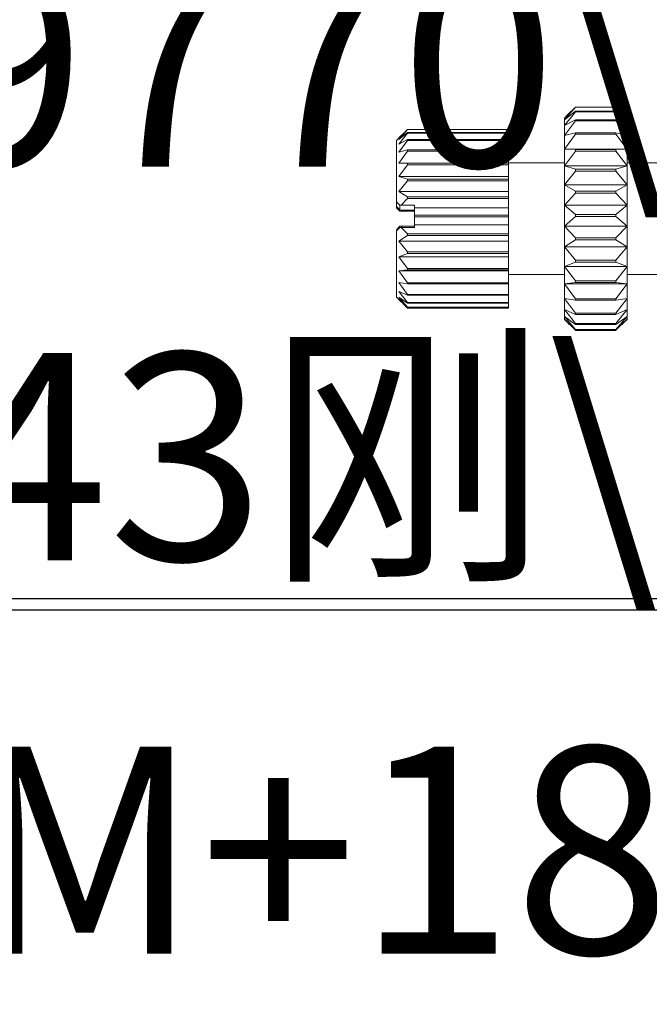
# Model space of a CAD drawing. Units: millimetres. Extents: x 0 to 563, y -1 to 558.
# Drawn here: x 221 to 229, y 163 to 175 of the extents above; entities that cross this region are included whole.
import ezdxf

# ---------------------------------------------------------------- set-up
doc = ezdxf.new("R2010")
doc.units = ezdxf.units.MM
doc.layers.add('图框', color=179, linetype='Continuous')
doc.styles.add('SLDTEXTSTYLE0', font='TXT', dxfattribs={"width": 0.7, "bigfont": 'bigfont'})
doc.styles.add('SLDTEXTSTYLE1', font='TXT', dxfattribs={"width": 0.7})
doc.dimstyles.new('SLDDIMSTYLE0', dxfattribs={"dimtxt": 4, "dimasz": 3, "dimexe": 0, "dimexo": 0.0625, "dimgap": 1, "dimtad": 2, "dimlfac": 3.5, "dimrnd": 1e-09, "dimzin": 12, "dimdsep": 46, "dimtxsty": 'SLDTEXTSTYLE1', "dimsah": 1, "dimcen": 0.09, "dimadec": 0, "dimazin": 3, "dimtfac": 1, "dimtmove": 0, "dimatfit": 0, "dimfxl": 0, "dimfrac": 2, "dimtolj": 1, "dimtzin": 12, "dimarcsym": 0})
doc.dimstyles.new('SLDDIMSTYLE8', dxfattribs={"dimtxt": 4, "dimasz": 3, "dimexe": 0, "dimexo": 0.0625, "dimgap": 1, "dimtad": 2, "dimlfac": 3.5, "dimrnd": 1e-09, "dimdsep": 46, "dimtxsty": 'SLDTEXTSTYLE1', "dimsah": 1, "dimcen": 0.09, "dimadec": 0, "dimazin": 2, "dimtfac": 1, "dimtmove": 0, "dimatfit": 0, "dimfxl": 0, "dimfrac": 2, "dimtolj": 1, "dimtzin": 12, "dimarcsym": 0})

# ---------------------------------------------------------------- blocks, each defined once
blk = doc.blocks.new('_D_27')
at = {"layer": '图框'}
for p, q in [((214.594, 195.279), (214.594, 200.279)), ((233.381, 195.279), (211.594, 195.279)), ((214.594, 176.565), (214.594, 195.279)), ((237.738, 176.565), (211.594, 176.565)), ((214.594, 176.565), (214.594, 171.565))]:
    blk.add_line(p, q, dxfattribs=at)
for points in [[(214.594, 195.279), (215.102, 198.279), (214.086, 198.279)], [(214.594, 176.565), (214.086, 173.565), (215.102, 173.565)]]:
    blk.add_solid(points, dxfattribs=at)
at = {"layer": '图框', "insert": (209.438, 181.356), "char_height": 4, "attachment_point": 1, "rotation": 90, "style": 'SLDTEXTSTYLE1'}
blk.add_mtext('65.5', dxfattribs=at)
blk = doc.blocks.new('_D_29')
at = {"layer": '图框'}
for p, q in [((202.138, 167.708), (202.138, 230.764)), ((233.024, 167.708), (199.138, 167.708)), ((202.138, 167.565), (202.138, 167.708)), ((233.167, 167.565), (199.138, 167.565)), ((202.138, 167.565), (202.138, 162.565))]:
    blk.add_line(p, q, dxfattribs=at)
for points in [[(202.138, 167.708), (202.646, 170.708), (201.63, 170.708)], [(202.138, 167.565), (201.63, 164.565), (202.646, 164.565)]]:
    blk.add_solid(points, dxfattribs=at)
at = {"layer": '图框', "char_height": 4, "attachment_point": 1, "rotation": 90}
for s, insert, style in [('设\\M+19275时\\M+18143应\\M+18984时1s,\\M+194F0\\M+196C6误\\M+18AB4应', (196.982, 169.475), 'SLDTEXTSTYLE0'), ('\\M+18169\\M+190DA\\M+18BDF开关间\\M+18C84\\M+1816A', (191.693, 184.695), 'SLDTEXTSTYLE0'), ('0.5', (191.693, 178.3), 'SLDTEXTSTYLE1')]:
    blk.add_mtext(s, dxfattribs=dict(at, insert=insert, style=style))
blk = doc.blocks.new('SW_NOTE_11')
at = {"layer": '图框', "color": 0, "char_height": 2.64583, "attachment_point": 1, "style": 'SLDTEXTSTYLE0'}
for s, insert in [('\\M+18974压缓\\M+19974\\M+1E39D\\M+18143\\M+19770\\M+198B0\\M+18B4E\\M+18E6E\\M+19861终\\M+18E7E', (0.454, 28.565)), ('\\M+19349\\M+188CA\\M+19275缓\\M+19974\\M+18143刚\\M+1975E\\M+18CC0\\M+188CA块\\M+190DA\\M+19047', (0.454, 23.537)), ('\\M+19349时\\M+18CF3为弹\\M+190AB缓\\M+19974\\M+18143\\M+191D2\\M+190DA\\M+18BDF\\M+1939E', (0.454, 18.509))]:
    blk.add_mtext(s, dxfattribs=dict(at, insert=insert))

msp = doc.modelspace()

# ---------------------------------------------------------------- linework, layer by layer
at = {"color": 7, "linetype": 'Continuous', "lineweight": 15}
for p, q in [((228.42412, 173.98868), (228.28126, 173.8302)), ((228.32291, 173.89119), (228.42412, 173.99063)), ((228.34557, 173.91363), (228.42412, 173.99192)), ((228.42412, 173.99192), (228.42412, 173.99037)), ((228.9384, 173.99192), (228.42412, 173.99192)), ((228.42412, 173.99063), (228.42412, 173.98868)), ((228.9384, 173.99063), (228.42412, 173.99063)), ((228.9384, 173.98868), (228.42412, 173.98868)), ((228.9384, 173.99037), (228.9384, 173.99192)), ((228.9384, 173.99192), (229.01694, 173.91363)), ((228.9384, 173.98868), (228.9384, 173.99063)), ((228.9384, 173.99063), (229.03961, 173.89119)), ((229.08126, 173.8302), (228.9384, 173.98868)), ((228.28126, 173.8302), (228.42412, 173.94001)), ((228.42412, 173.93269), (228.28126, 173.75484)), ((228.32225, 173.89184), (228.28126, 173.85085)), ((228.28126, 173.8302), (228.28126, 173.85085)), ((228.42412, 173.94001), (228.42412, 173.93269)), ((228.9384, 173.94001), (228.42412, 173.94001)), ((228.9384, 173.93269), (228.42412, 173.93269)), ((228.9384, 173.93269), (228.9384, 173.94001)), ((228.9384, 173.94001), (229.08126, 173.8302)), ((229.08126, 173.75484), (228.9384, 173.93269)), ((229.08126, 173.85085), (229.04026, 173.89184)), ((229.08126, 173.85085), (229.08126, 173.8302)), ((228.28126, 173.75484), (228.28126, 173.8302)), ((228.28126, 173.75484), (228.42412, 173.82931)), ((228.42412, 173.81694), (228.28126, 173.62749)), ((228.28126, 173.62749), (228.28126, 173.75484)), ((228.42412, 173.82931), (228.42412, 173.81694)), ((228.9384, 173.82931), (228.42412, 173.82931)), ((228.9384, 173.81694), (228.42412, 173.81694)), ((228.9384, 173.81694), (228.9384, 173.82931)), ((228.9384, 173.82931), (229.08126, 173.75484)), ((229.08126, 173.62749), (228.9384, 173.81694)), ((229.08126, 173.8302), (229.08126, 173.75484)), ((229.08126, 173.75484), (229.08126, 173.62749)), ((226.20073, 173.62746), (226.1384, 173.56513)), ((226.28126, 173.7039), (226.16791, 173.57811)), ((226.16791, 173.57811), (226.28126, 173.66527)), ((226.28126, 173.65893), (226.16791, 173.51777)), ((226.21878, 173.64551), (226.20073, 173.62746)), ((226.20124, 173.62694), (226.28126, 173.70559)), ((226.21939, 173.64491), (226.28126, 173.7066)), ((226.28126, 173.7066), (226.28126, 173.70527)), ((227.56697, 173.7066), (226.28126, 173.7066)), ((226.28126, 173.70559), (226.28126, 173.7039)), ((227.56697, 173.70559), (226.28126, 173.70559)), ((227.56697, 173.7039), (226.28126, 173.7039)), ((226.28126, 173.66527), (226.28126, 173.65893)), ((227.56697, 173.66527), (226.28126, 173.66527)), ((227.56697, 173.65893), (226.28126, 173.65893)), ((227.56697, 173.70527), (227.56697, 173.7066)), ((227.56697, 173.7039), (227.56697, 173.70559)), ((227.56697, 173.7039), (227.56697, 173.66527)), ((227.56697, 173.65893), (227.56697, 173.66527)), ((227.56697, 173.65893), (227.56697, 173.57687)), ((228.28126, 173.62749), (228.42412, 173.66335)), ((228.42412, 173.64647), (228.28126, 173.45371)), ((228.28126, 173.45371), (228.28126, 173.62749)), ((228.42412, 173.66335), (228.42412, 173.64647)), ((228.9384, 173.66335), (228.42412, 173.66335)), ((228.9384, 173.64647), (228.42412, 173.64647)), ((228.9384, 173.64647), (228.9384, 173.66335)), ((228.9384, 173.66335), (229.08126, 173.62749)), ((229.08126, 173.45371), (228.9384, 173.64647)), ((229.08126, 173.62749), (229.08126, 173.45371)), ((226.1384, 172.78023), (226.1384, 173.56513)), ((226.16791, 173.51777), (226.28126, 173.57687)), ((226.28126, 173.56616), (226.16791, 173.41579)), ((226.28126, 173.57687), (226.28126, 173.56616)), ((227.56697, 173.57687), (226.28126, 173.57687)), ((227.56697, 173.56616), (226.28126, 173.56616)), ((227.56697, 173.56616), (227.56697, 173.57687)), ((227.56697, 173.56616), (227.56697, 173.44425)), ((226.16791, 173.41579), (226.28126, 173.44425)), ((226.28126, 173.42964), (226.16791, 173.27664)), ((226.28126, 173.44425), (226.28126, 173.42964)), ((227.56697, 173.44425), (226.28126, 173.44425)), ((227.56697, 173.42964), (226.28126, 173.42964)), ((227.56697, 173.42964), (227.56697, 173.44425)), ((227.56697, 173.42964), (227.56697, 173.27664)), ((228.28126, 173.45371), (228.42412, 173.44939)), ((228.28126, 173.24109), (228.28126, 173.45371)), ((229.08126, 173.45371), (228.28126, 173.45371)), ((228.42412, 173.42874), (228.28126, 173.24109)), ((228.42412, 173.44939), (228.42412, 173.42874)), ((228.9384, 173.44939), (228.42412, 173.44939)), ((228.9384, 173.42874), (228.42412, 173.42874)), ((228.9384, 173.44939), (229.08126, 173.45371)), ((228.9384, 173.42874), (228.9384, 173.44939)), ((229.08126, 173.24109), (228.9384, 173.42874)), ((229.08126, 173.45371), (229.08126, 173.24109)), ((226.16791, 173.27664), (226.28126, 173.27321)), ((227.56697, 173.27664), (226.16791, 173.27664)), ((226.28126, 173.25534), (226.16791, 173.10639)), ((226.28126, 173.27321), (226.28126, 173.25534)), ((227.56697, 173.27321), (226.28126, 173.27321)), ((227.56697, 173.25534), (226.28126, 173.25534)), ((228.28126, 173.27942), (227.56697, 173.27942)), ((227.56697, 173.27664), (227.56697, 173.27321)), ((227.56697, 173.25534), (227.56697, 173.27321)), ((227.56697, 173.25534), (227.56697, 173.10639)), ((228.28126, 173.24109), (228.42412, 173.19679)), ((228.28126, 172.99893), (228.28126, 173.24109)), ((229.08126, 173.24109), (228.28126, 173.24109)), ((228.9384, 173.19679), (229.08126, 173.24109)), ((230.08126, 173.27942), (229.08126, 173.27942)), ((229.08126, 173.24109), (229.08126, 172.99893)), ((226.16791, 173.10639), (226.28126, 173.07123)), ((227.56697, 173.10639), (226.16791, 173.10639)), ((227.56697, 173.10639), (227.56697, 173.07123)), ((228.42412, 173.17327), (228.28126, 172.99893)), ((228.42412, 173.19679), (228.42412, 173.17327)), ((228.9384, 173.19679), (228.42412, 173.19679)), ((228.9384, 173.17327), (228.42412, 173.17327)), ((228.9384, 173.17327), (228.9384, 173.19679)), ((229.08126, 172.99893), (228.9384, 173.17327)), ((226.28126, 173.05087), (226.16791, 172.91248)), ((226.28126, 173.07123), (226.28126, 173.05087)), ((227.56697, 173.07123), (226.28126, 173.07123)), ((227.56697, 173.05087), (226.28126, 173.05087)), ((227.56697, 173.05087), (227.56697, 173.07123)), ((227.56697, 173.05087), (227.56697, 172.91248)), ((228.28126, 172.73781), (228.28126, 172.99893)), ((228.28126, 172.99893), (228.42412, 172.91658)), ((229.08126, 172.99893), (228.28126, 172.99893)), ((228.9384, 172.91658), (229.08126, 172.99893)), ((229.08126, 172.99893), (229.08126, 172.73781)), ((226.16791, 172.91248), (226.28126, 172.84712)), ((227.56697, 172.91248), (226.16791, 172.91248)), ((226.28126, 172.84712), (226.28126, 172.82517)), ((227.56697, 172.84712), (226.28126, 172.84712)), ((227.56697, 172.91248), (227.56697, 172.84712)), ((227.56697, 172.82517), (227.56697, 172.84712)), ((228.42412, 172.89122), (228.28126, 172.73781)), ((228.42412, 172.91658), (228.42412, 172.89122)), ((228.9384, 172.91658), (228.42412, 172.91658)), ((228.9384, 172.89122), (228.42412, 172.89122)), ((228.9384, 172.89122), (228.9384, 172.91658)), ((229.08126, 172.73781), (228.9384, 172.89122)), ((226.1384, 172.78023), (226.18126, 172.7389)), ((226.1384, 172.7213), (226.1384, 172.78023)), ((226.1384, 172.70593), (226.1384, 172.7213)), ((226.18126, 172.67695), (226.1384, 172.7213)), ((226.20046, 172.73948), (226.18126, 172.7389)), ((226.18126, 172.7389), (226.18126, 172.67695)), ((226.28126, 172.82517), (226.20046, 172.73948)), ((226.20046, 172.73948), (226.36697, 172.73948)), ((227.56697, 172.82517), (226.28126, 172.82517)), ((226.36697, 172.73948), (226.36697, 172.7034)), ((227.56697, 172.82517), (227.56697, 172.7034)), ((228.28126, 172.46914), (228.28126, 172.73781)), ((228.28126, 172.73781), (228.42412, 172.62102)), ((229.08126, 172.73781), (228.28126, 172.73781)), ((228.9384, 172.62102), (229.08126, 172.73781)), ((229.08126, 172.73781), (229.08126, 172.46914)), ((226.18126, 172.66082), (226.1384, 172.70593)), ((226.18126, 172.67695), (226.18126, 172.66082)), ((226.18126, 172.67695), (226.20046, 172.67637)), ((226.18126, 172.66082), (226.20046, 172.65994)), ((226.36697, 172.67637), (226.20046, 172.67637)), ((226.36697, 172.65994), (226.20046, 172.65994)), ((227.56697, 172.7034), (226.36697, 172.7034)), ((226.36697, 172.7034), (226.36697, 172.61069)), ((227.56697, 172.61069), (226.36697, 172.61069)), ((226.36697, 172.61069), (226.36697, 172.5881)), ((227.56697, 172.7034), (227.56697, 172.61069)), ((227.56697, 172.5881), (227.56697, 172.61069)), ((228.42412, 172.59492), (228.28126, 172.46914)), ((228.42412, 172.62102), (228.42412, 172.59492)), ((228.9384, 172.62102), (228.42412, 172.62102)), ((228.9384, 172.59492), (228.42412, 172.59492)), ((228.9384, 172.59492), (228.9384, 172.62102)), ((229.08126, 172.46914), (228.9384, 172.59492)), ((226.18126, 172.46945), (226.1384, 172.42434)), ((226.18126, 172.46945), (226.20046, 172.47033)), ((226.20046, 172.47033), (226.21695, 172.4539)), ((226.36697, 172.47033), (226.20046, 172.47033)), ((227.56697, 172.5881), (226.36697, 172.5881)), ((226.36697, 172.5881), (226.36697, 172.48827)), ((227.56697, 172.48827), (226.36697, 172.48827)), ((226.36697, 172.48827), (226.36697, 172.4539)), ((227.56697, 172.5881), (227.56697, 172.48827)), ((227.56697, 172.48827), (227.56697, 172.37227)), ((229.08126, 172.46914), (228.28126, 172.46914)), ((228.28126, 172.20467), (228.28126, 172.46914)), ((228.28126, 172.46914), (228.42412, 172.323)), ((228.9384, 172.323), (229.08126, 172.46914)), ((229.08126, 172.46914), (229.08126, 172.20467)), ((226.18126, 172.45332), (226.1384, 172.40897)), ((226.1384, 171.56513), (226.1384, 172.40897)), ((226.28126, 172.35004), (226.16791, 172.2765)), ((226.18126, 172.45332), (226.20046, 172.4539)), ((226.20046, 172.4539), (226.28126, 172.37227)), ((226.36697, 172.4539), (226.20046, 172.4539)), ((226.28126, 172.37227), (226.28126, 172.35004)), ((227.56697, 172.37227), (226.28126, 172.37227)), ((227.56697, 172.35004), (226.28126, 172.35004)), ((227.56697, 172.35004), (227.56697, 172.37227)), ((227.56697, 172.35004), (227.56697, 172.2765)), ((226.16791, 172.2765), (226.28126, 172.14228)), ((227.56697, 172.2765), (226.16791, 172.2765)), ((227.56697, 172.2765), (227.56697, 172.14228)), ((228.42412, 172.29731), (228.28126, 172.20467)), ((228.42412, 172.323), (228.42412, 172.29731)), ((228.9384, 172.323), (228.42412, 172.323)), ((228.9384, 172.29731), (228.42412, 172.29731)), ((228.9384, 172.29731), (228.9384, 172.323)), ((229.08126, 172.20467), (228.9384, 172.29731)), ((226.28126, 172.12137), (226.16791, 172.07735)), ((226.28126, 172.14228), (226.28126, 172.12137)), ((227.56697, 172.14228), (226.28126, 172.14228)), ((227.56697, 172.12137), (226.28126, 172.12137)), ((227.56697, 172.12137), (227.56697, 172.14228)), ((227.56697, 172.12137), (227.56697, 172.07735)), ((229.08126, 172.20467), (228.28126, 172.20467)), ((228.28126, 171.95595), (228.28126, 172.20467)), ((228.28126, 172.20467), (228.42412, 172.03558)), ((228.9384, 172.03558), (229.08126, 172.20467)), ((229.08126, 172.20467), (229.08126, 171.95595)), ((226.16791, 172.07735), (226.28126, 171.93077)), ((227.56697, 172.07735), (226.16791, 172.07735)), ((227.56697, 172.07735), (227.56697, 171.93077)), ((228.42412, 172.01142), (228.28126, 171.95595)), ((228.42412, 172.03558), (228.42412, 172.01142)), ((228.9384, 172.03558), (228.42412, 172.03558)), ((228.9384, 172.01142), (228.42412, 172.01142)), ((228.9384, 172.01142), (228.9384, 172.03558)), ((229.08126, 171.95595), (228.9384, 172.01142)), ((226.28126, 171.9121), (226.16791, 171.89951)), ((226.16791, 171.89951), (226.28126, 171.74699)), ((227.56697, 171.89951), (226.16791, 171.89951)), ((226.28126, 171.93077), (226.28126, 171.9121)), ((227.56697, 171.93077), (226.28126, 171.93077)), ((227.56697, 171.9121), (226.28126, 171.9121)), ((227.56697, 171.9121), (227.56697, 171.93077)), ((227.56697, 171.9121), (227.56697, 171.89951)), ((227.56697, 171.89951), (227.56697, 171.74699)), ((227.56697, 171.85085), (228.28126, 171.85085)), ((229.08126, 171.95595), (228.28126, 171.95595)), ((228.28126, 171.95595), (228.42412, 171.77129)), ((228.28126, 171.73386), (228.28126, 171.95595)), ((228.9384, 171.77129), (229.08126, 171.95595)), ((229.08126, 171.95595), (229.08126, 171.73386)), ((229.08126, 171.85085), (230.08126, 171.85085)), ((226.28126, 171.73137), (226.16791, 171.75077)), ((226.16791, 171.75077), (226.28126, 171.59896)), ((226.28126, 171.74699), (226.28126, 171.73137)), ((227.56697, 171.74699), (226.28126, 171.74699)), ((227.56697, 171.73137), (226.28126, 171.73137)), ((227.56697, 171.73137), (227.56697, 171.74699)), ((227.56697, 171.73137), (227.56697, 171.59896)), ((228.42412, 171.74972), (228.28126, 171.73386)), ((229.08126, 171.73386), (228.28126, 171.73386)), ((228.28126, 171.73386), (228.42412, 171.5417)), ((228.28126, 171.5481), (228.28126, 171.73386)), ((228.42412, 171.77129), (228.42412, 171.74972)), ((228.9384, 171.77129), (228.42412, 171.77129)), ((228.9384, 171.74972), (228.42412, 171.74972)), ((228.9384, 171.74972), (228.9384, 171.77129)), ((229.08126, 171.73386), (228.9384, 171.74972)), ((228.9384, 171.5417), (229.08126, 171.73386)), ((229.08126, 171.73386), (229.08126, 171.5481)), ((226.28126, 171.58708), (226.16791, 171.63761)), ((226.16791, 171.63761), (226.28126, 171.49316)), ((226.28126, 171.59896), (226.28126, 171.58708)), ((227.56697, 171.59896), (226.28126, 171.59896)), ((227.56697, 171.58708), (226.28126, 171.58708)), ((227.56697, 171.58708), (227.56697, 171.59896)), ((227.56697, 171.58708), (227.56697, 171.49316)), ((226.1384, 171.56513), (226.20073, 171.50281)), ((226.28126, 171.48553), (226.16791, 171.565)), ((226.16791, 171.565), (226.28126, 171.4342)), ((226.28126, 171.43117), (226.16791, 171.53609)), ((226.16791, 171.53609), (226.28126, 171.42468)), ((226.20073, 171.50281), (226.21878, 171.48475)), ((226.28126, 171.49316), (226.28126, 171.48553)), ((227.56697, 171.49316), (226.28126, 171.49316)), ((227.56697, 171.48553), (226.28126, 171.48553)), ((227.56697, 171.48553), (227.56697, 171.49316)), ((227.56697, 171.48553), (227.56697, 171.4342)), ((228.42412, 171.52366), (228.28126, 171.5481)), ((228.28126, 171.5481), (228.42412, 171.35684)), ((228.28126, 171.40678), (228.28126, 171.5481)), ((228.9384, 171.5417), (228.42412, 171.5417)), ((228.42412, 171.5417), (228.42412, 171.52366)), ((228.9384, 171.52366), (228.42412, 171.52366)), ((229.08126, 171.5481), (228.9384, 171.52366)), ((228.9384, 171.35684), (229.08126, 171.5481)), ((228.9384, 171.52366), (228.9384, 171.5417)), ((229.08126, 171.5481), (229.08126, 171.40678)), ((226.28126, 171.4342), (226.28126, 171.43117)), ((227.56697, 171.4342), (226.28126, 171.4342)), ((227.56697, 171.43117), (226.28126, 171.43117)), ((227.56697, 171.42468), (226.28126, 171.42468)), ((227.56697, 171.42367), (226.28126, 171.42367)), ((227.56697, 171.43117), (227.56697, 171.4342)), ((227.56697, 171.43117), (227.56697, 171.42468)), ((227.56697, 171.42468), (227.56697, 171.42367)), ((228.42412, 171.34312), (228.28126, 171.40678)), ((228.28126, 171.40678), (228.42412, 171.22479)), ((228.28126, 171.3161), (228.28126, 171.40678)), ((228.42412, 171.35684), (228.42412, 171.34312)), ((228.9384, 171.35684), (228.42412, 171.35684)), ((228.9384, 171.34312), (228.42412, 171.34312)), ((229.08126, 171.40678), (228.9384, 171.34312)), ((228.9384, 171.22479), (229.08126, 171.40678)), ((228.9384, 171.34312), (228.9384, 171.35684)), ((229.08126, 171.40678), (229.08126, 171.3161)), ((228.42412, 171.21598), (228.28126, 171.3161)), ((228.28126, 171.3161), (228.42412, 171.15132)), ((228.28126, 171.28), (228.28126, 171.3161)), ((228.42412, 171.14781), (228.28126, 171.28)), ((228.28126, 171.28), (228.42412, 171.13963)), ((228.28126, 171.27942), (228.28126, 171.28)), ((228.28126, 171.27942), (228.32225, 171.23842)), ((228.32225, 171.23842), (228.34481, 171.21587)), ((228.42412, 171.22479), (228.42412, 171.21598)), ((228.9384, 171.22479), (228.42412, 171.22479)), ((228.9384, 171.21598), (228.42412, 171.21598)), ((229.08126, 171.3161), (228.9384, 171.21598)), ((228.9384, 171.15132), (229.08126, 171.3161)), ((229.08126, 171.28), (228.9384, 171.14781)), ((228.9384, 171.13963), (229.08126, 171.28)), ((228.9384, 171.21598), (228.9384, 171.22479)), ((229.01771, 171.21587), (229.04026, 171.23842)), ((229.04026, 171.23842), (229.08126, 171.27942)), ((229.08126, 171.3161), (229.08126, 171.28)), ((229.08126, 171.28), (229.08126, 171.27942)), ((228.42412, 171.15132), (228.42412, 171.14781)), ((228.9384, 171.15132), (228.42412, 171.15132)), ((228.9384, 171.14781), (228.42412, 171.14781)), ((228.9384, 171.13963), (228.42412, 171.13963)), ((228.9384, 171.13835), (228.42412, 171.13835)), ((228.9384, 171.14781), (228.9384, 171.15132))]:
    msp.add_line(p, q, dxfattribs=at)

# ---------------------------------------------------------------- block references
at = {"layer": '图框'}
msp.add_blockref('SW_NOTE_11', (138.08049, 147.31152), dxfattribs=at)

# ---------------------------------------------------------------- dimensions: what is measured, and where the dimension line sits
dim = msp.add_linear_dim(base=(202.1384, 167.70799), p1=(233.16697, 167.56513), p2=(233.02412, 167.70799), angle=90, text='<>（接近开关间隙）\\P设置时，应延时1s,避免误感应', dimstyle='SLDDIMSTYLE8', dxfattribs=at)
dim.commit()
dim.dimension.update_dxf_attribs({"geometry": '_D_29', "text_midpoint": (202.1384, 200.11953), "dimtype": 160})
dim = msp.add_linear_dim(base=(214.59427, 195.27942), p1=(237.7384, 176.56513), p2=(233.38087, 195.27942), angle=90, dimstyle='SLDDIMSTYLE0', dxfattribs=at)
dim.commit()
dim.dimension.update_dxf_attribs({"geometry": '_D_27', "text_midpoint": (214.59427, 185.92228), "dimtype": 160})

doc.saveas('drawing.dxf')
